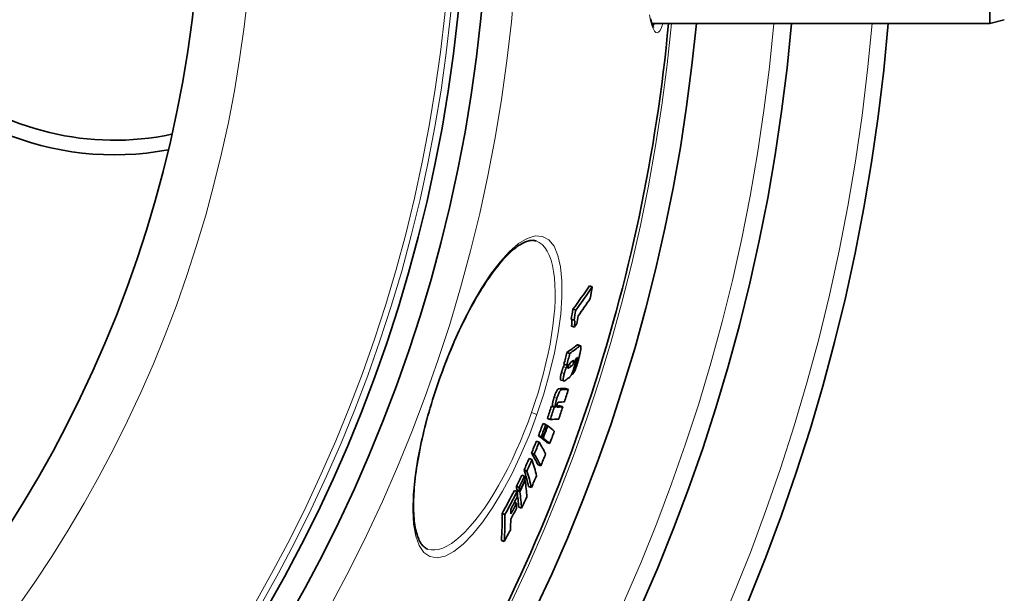
# Model space of a CAD drawing. Units: millimetres. Extents: x -4142 to 15953, y -968 to 9051.
# Drawn here: x -1263 to -925, y 1819 to 2016 of the extents above; entities that cross this region are included whole.
import ezdxf

# ---------------------------------------------------------------- set-up
doc = ezdxf.new("R2010")
doc.units = ezdxf.units.MM
doc.layers.add('Viditelná (ISO)', color=7, linetype='Continuous', lineweight=35)
doc.layers.add('Viditelná tenká (ISO)', color=7, linetype='Continuous', lineweight=18)

msp = doc.modelspace()

# ---------------------------------------------------------------- linework, layer by layer
at = {"layer": 'Viditelná (ISO)'}
for p, q in [((-930.39, 2014.2), (-930.39, 2124.2)), ((-925.39, 2015.53), (-930.39, 2014.2)), ((-1046.16, 2014.2), (-930.39, 2014.2)), ((-1066.65, 1923.94), (-1067.61, 1924.27)), ((-1072.3, 1915.89), (-1073.27, 1916.23)), ((-1072.87, 1912.48), (-1073.83, 1912.82)), ((-1072.76, 1910.1), (-1073.72, 1910.44)), ((-1071.6, 1904.03), (-1070.64, 1903.7)), ((-1074.32, 1901.11), (-1075.28, 1901.45)), ((-1075.37, 1897.04), (-1076.34, 1897.37)), ((-1072.26, 1897.93), (-1072.44, 1898)), ((-1073.33, 1893.99), (-1073.63, 1894.1)), ((-1077.34, 1891.97), (-1076.38, 1891.64)), ((-1074.79, 1888.76), (-1075.74, 1889.1)), ((-1079.64, 1882.66), (-1080.6, 1883)), ((-1079.24, 1882.67), (-1080.2, 1883)), ((-1076.72, 1882.77), (-1077.68, 1883.11)), ((-1082.52, 1876.73), (-1083.49, 1877.06)), ((-1081.04, 1878.46), (-1082, 1878.79)), ((-1081.87, 1876.22), (-1082.04, 1876.28)), ((-1084.84, 1870.63), (-1085.8, 1870.96)), ((-1084.1, 1872.51), (-1085.06, 1872.85)), ((-1083.59, 1872.12), (-1084.55, 1872.46)), ((-1083.45, 1872.01), (-1084.4, 1872.35)), ((-1081.21, 1870.18), (-1082.16, 1870.52)), ((-1086.49, 1866.55), (-1087.45, 1866.89)), ((-1087.28, 1864.71), (-1088.24, 1865.05)), ((-1084.26, 1862.56), (-1085.21, 1862.89)), ((-1089.02, 1860.75), (-1089.98, 1861.09)), ((-1089.82, 1859.02), (-1090.78, 1859.36)), ((-1089.6, 1857.5), (-1089.78, 1857.56)), ((-1092.36, 1853.7), (-1093.32, 1854.04)), ((-1091.67, 1855.15), (-1092.63, 1855.49)), ((-1091.49, 1853.98), (-1092.46, 1854.32)), ((-1091.45, 1853.63), (-1092.41, 1853.97)), ((-1087.48, 1855.14), (-1088.43, 1855.48)), ((-1092.56, 1849.74), (-1093.31, 1850.01)), ((-1096.56, 1845.83), (-1097.52, 1846.17)), ((-1090.85, 1847.99), (-1091.8, 1848.33)), ((-1096.78, 1836.65), (-1097.74, 1836.99)), ((-1123.04, 1834.01), (-1123.04, 1834.01))]:
    msp.add_line(p, q, dxfattribs=at)
at = {"layer": 'Viditelná (ISO)', "flags": 128}
for points in [[(-1046.65, 2015.98), (-1046.54, 2015.52), (-1046.43, 2015.1), (-1046.32, 2014.71), (-1046.21, 2014.35), (-1046.1, 2014.03), (-1046, 2013.74), (-1045.89, 2013.49), (-1045.8, 2013.28), (-1045.72, 2013.12), (-1045.65, 2012.99), (-1045.6, 2012.92), (-1045.58, 2012.89)], [(-1085.9, 1939.67), (-1086.17, 1939.75), (-1086.44, 1939.81), (-1086.72, 1939.86), (-1087.02, 1939.88), (-1087.33, 1939.87), (-1087.66, 1939.85), (-1088, 1939.8), (-1088.36, 1939.72), (-1088.74, 1939.62), (-1089.14, 1939.49), (-1089.55, 1939.33), (-1089.99, 1939.14), (-1090.43, 1938.91), (-1090.89, 1938.66), (-1091.37, 1938.38), (-1091.85, 1938.06), (-1092.35, 1937.71), (-1092.86, 1937.33), (-1093.38, 1936.92), (-1093.91, 1936.47), (-1094.45, 1936), (-1094.99, 1935.49), (-1095.55, 1934.95), (-1096.11, 1934.37), (-1096.68, 1933.77), (-1097.26, 1933.14), (-1097.84, 1932.48), (-1098.42, 1931.79), (-1099.01, 1931.07), (-1099.6, 1930.32), (-1100.2, 1929.55), (-1100.79, 1928.75), (-1101.4, 1927.92), (-1102, 1927.06), (-1102.61, 1926.17), (-1103.21, 1925.26), (-1103.82, 1924.32), (-1104.43, 1923.36), (-1105.04, 1922.37), (-1105.65, 1921.36), (-1106.26, 1920.33), (-1106.87, 1919.28), (-1107.47, 1918.21), (-1108.07, 1917.12), (-1108.67, 1916), (-1109.27, 1914.86), (-1109.86, 1913.71), (-1110.45, 1912.53), (-1111.04, 1911.34), (-1111.62, 1910.13), (-1112.2, 1908.9), (-1112.78, 1907.66), (-1113.34, 1906.41), (-1113.9, 1905.14), (-1114.46, 1903.87), (-1115, 1902.58), (-1115.54, 1901.29), (-1116.07, 1899.98), (-1116.6, 1898.66), (-1117.11, 1897.34), (-1117.62, 1896), (-1118.12, 1894.66), (-1118.61, 1893.32), (-1119.09, 1891.98)], [(-1073.7, 1912.78), (-1073.68, 1912.74), (-1073.66, 1912.7), (-1073.64, 1912.65), (-1073.62, 1912.59), (-1073.61, 1912.53), (-1073.6, 1912.46), (-1073.59, 1912.38), (-1073.58, 1912.3), (-1073.58, 1912.21), (-1073.58, 1912.11), (-1073.58, 1912.01), (-1073.58, 1911.91), (-1073.59, 1911.8), (-1073.59, 1911.69), (-1073.6, 1911.58), (-1073.61, 1911.46), (-1073.62, 1911.34), (-1073.63, 1911.22), (-1073.64, 1911.09), (-1073.66, 1910.97), (-1073.67, 1910.84), (-1073.69, 1910.71), (-1073.71, 1910.57), (-1073.72, 1910.44)], [(-1072.76, 1910.1), (-1072.74, 1910.26), (-1072.72, 1910.41), (-1072.7, 1910.57), (-1072.68, 1910.72), (-1072.67, 1910.86), (-1072.65, 1911.01), (-1072.64, 1911.15), (-1072.63, 1911.28), (-1072.62, 1911.42), (-1072.62, 1911.54), (-1072.61, 1911.67), (-1072.61, 1911.78), (-1072.62, 1911.89), (-1072.62, 1911.99), (-1072.63, 1912.09), (-1072.64, 1912.18), (-1072.66, 1912.25), (-1072.68, 1912.32), (-1072.7, 1912.37), (-1072.73, 1912.42), (-1072.76, 1912.45), (-1072.79, 1912.47), (-1072.83, 1912.48), (-1072.87, 1912.48)], [(-1071.6, 1904.03), (-1071.61, 1904.04), (-1071.62, 1904.04), (-1071.63, 1904.04), (-1071.64, 1904.04), (-1071.65, 1904.04), (-1071.67, 1904.04), (-1071.68, 1904.04), (-1071.69, 1904.04), (-1071.7, 1904.03), (-1071.71, 1904.03), (-1071.73, 1904.02), (-1071.74, 1904.02), (-1071.75, 1904.01), (-1071.77, 1904.01), (-1071.78, 1904), (-1071.79, 1903.99), (-1071.81, 1903.99), (-1071.82, 1903.98), (-1071.83, 1903.97), (-1071.85, 1903.96), (-1071.86, 1903.95), (-1071.88, 1903.94), (-1071.89, 1903.93), (-1071.9, 1903.92)], [(-1070.5, 1903.4), (-1070.5, 1903.3), (-1070.5, 1903.19), (-1070.5, 1903.07), (-1070.51, 1902.94), (-1070.52, 1902.8), (-1070.54, 1902.65), (-1070.56, 1902.49), (-1070.59, 1902.32), (-1070.62, 1902.15), (-1070.65, 1901.97), (-1070.68, 1901.78), (-1070.72, 1901.59), (-1070.76, 1901.4), (-1070.8, 1901.2), (-1070.85, 1901), (-1070.89, 1900.8), (-1070.94, 1900.59), (-1070.99, 1900.39), (-1071.04, 1900.18), (-1071.09, 1899.97), (-1071.15, 1899.76), (-1071.2, 1899.54), (-1071.26, 1899.33), (-1071.31, 1899.12)], [(-1070.95, 1903.58), (-1070.92, 1903.6), (-1070.89, 1903.62), (-1070.87, 1903.64), (-1070.84, 1903.65), (-1070.82, 1903.67), (-1070.79, 1903.68), (-1070.77, 1903.69), (-1070.74, 1903.7), (-1070.72, 1903.7), (-1070.7, 1903.7), (-1070.68, 1903.7), (-1070.66, 1903.7), (-1070.64, 1903.7), (-1070.62, 1903.69), (-1070.6, 1903.67), (-1070.59, 1903.66), (-1070.57, 1903.64), (-1070.56, 1903.62), (-1070.55, 1903.59), (-1070.53, 1903.56), (-1070.52, 1903.53), (-1070.52, 1903.49), (-1070.51, 1903.45), (-1070.5, 1903.4)], [(-1076.13, 1897.3), (-1076.15, 1897.25), (-1076.18, 1897.2), (-1076.2, 1897.16), (-1076.22, 1897.12), (-1076.24, 1897.07), (-1076.26, 1897.04), (-1076.28, 1897), (-1076.3, 1896.96), (-1076.32, 1896.93), (-1076.33, 1896.89), (-1076.35, 1896.86), (-1076.37, 1896.83), (-1076.38, 1896.8), (-1076.4, 1896.77), (-1076.41, 1896.74), (-1076.42, 1896.71), (-1076.44, 1896.68), (-1076.45, 1896.66), (-1076.46, 1896.63), (-1076.47, 1896.61), (-1076.48, 1896.59), (-1076.49, 1896.56), (-1076.5, 1896.54), (-1076.51, 1896.52)], [(-1075.55, 1896.18), (-1075.54, 1896.21), (-1075.52, 1896.25), (-1075.51, 1896.28), (-1075.49, 1896.32), (-1075.47, 1896.36), (-1075.45, 1896.4), (-1075.43, 1896.44), (-1075.41, 1896.49), (-1075.38, 1896.53), (-1075.36, 1896.58), (-1075.34, 1896.62), (-1075.31, 1896.67), (-1075.29, 1896.72), (-1075.26, 1896.77), (-1075.24, 1896.82), (-1075.21, 1896.87), (-1075.19, 1896.92), (-1075.16, 1896.98), (-1075.14, 1897.03), (-1075.11, 1897.07), (-1075.09, 1897.12), (-1075.06, 1897.17), (-1075.04, 1897.21), (-1075.02, 1897.26)], [(-1074.88, 1896.66), (-1074.89, 1896.61), (-1074.9, 1896.57), (-1074.91, 1896.52), (-1074.92, 1896.48), (-1074.93, 1896.44), (-1074.94, 1896.4), (-1074.95, 1896.36), (-1074.95, 1896.32), (-1074.96, 1896.29), (-1074.96, 1896.26), (-1074.96, 1896.23), (-1074.96, 1896.2), (-1074.96, 1896.17), (-1074.96, 1896.15), (-1074.96, 1896.13), (-1074.96, 1896.11), (-1074.95, 1896.1), (-1074.95, 1896.08), (-1074.94, 1896.07), (-1074.94, 1896.06), (-1074.93, 1896.05), (-1074.92, 1896.05), (-1074.92, 1896.04), (-1074.91, 1896.04)], [(-1073.91, 1898.04), (-1073.96, 1898.01), (-1074, 1897.97), (-1074.05, 1897.94), (-1074.09, 1897.9), (-1074.13, 1897.86), (-1074.18, 1897.82), (-1074.22, 1897.78), (-1074.26, 1897.74), (-1074.31, 1897.7), (-1074.35, 1897.65), (-1074.39, 1897.6), (-1074.43, 1897.55), (-1074.47, 1897.5), (-1074.51, 1897.45), (-1074.55, 1897.39), (-1074.58, 1897.34), (-1074.62, 1897.27), (-1074.66, 1897.2), (-1074.7, 1897.13), (-1074.74, 1897.05), (-1074.78, 1896.96), (-1074.82, 1896.86), (-1074.85, 1896.76), (-1074.88, 1896.66)], [(-1074.09, 1897.9), (-1074.11, 1897.84), (-1074.14, 1897.79), (-1074.17, 1897.74), (-1074.19, 1897.69), (-1074.22, 1897.65), (-1074.24, 1897.61), (-1074.26, 1897.57), (-1074.29, 1897.54), (-1074.31, 1897.51), (-1074.33, 1897.48), (-1074.35, 1897.45), (-1074.38, 1897.42), (-1074.4, 1897.4), (-1074.42, 1897.38), (-1074.44, 1897.36), (-1074.46, 1897.34), (-1074.48, 1897.32), (-1074.5, 1897.3), (-1074.52, 1897.28), (-1074.54, 1897.26), (-1074.55, 1897.25), (-1074.57, 1897.23), (-1074.59, 1897.22), (-1074.61, 1897.2)], [(-1073.65, 1896.87), (-1073.63, 1896.88), (-1073.61, 1896.9), (-1073.58, 1896.92), (-1073.56, 1896.94), (-1073.53, 1896.97), (-1073.51, 1896.99), (-1073.48, 1897.01), (-1073.46, 1897.04), (-1073.43, 1897.07), (-1073.41, 1897.1), (-1073.38, 1897.13), (-1073.35, 1897.17), (-1073.32, 1897.21), (-1073.29, 1897.25), (-1073.27, 1897.3), (-1073.23, 1897.35), (-1073.2, 1897.41), (-1073.17, 1897.48), (-1073.14, 1897.55), (-1073.11, 1897.63), (-1073.07, 1897.71), (-1073.04, 1897.8), (-1073.01, 1897.89), (-1072.99, 1897.98)], [(-1071.31, 1899.12), (-1071.39, 1898.85), (-1071.46, 1898.57), (-1071.54, 1898.3), (-1071.62, 1898.02), (-1071.7, 1897.74), (-1071.78, 1897.46), (-1071.87, 1897.18), (-1071.96, 1896.9), (-1072.04, 1896.63), (-1072.13, 1896.36), (-1072.23, 1896.1), (-1072.32, 1895.84), (-1072.42, 1895.6), (-1072.51, 1895.36), (-1072.6, 1895.14), (-1072.7, 1894.94), (-1072.79, 1894.75), (-1072.88, 1894.58), (-1072.96, 1894.44), (-1073.04, 1894.31), (-1073.12, 1894.21), (-1073.19, 1894.12), (-1073.26, 1894.05), (-1073.33, 1893.99)], [(-1072.99, 1897.98), (-1072.96, 1898.09), (-1072.94, 1898.19), (-1072.92, 1898.28), (-1072.92, 1898.36), (-1072.91, 1898.42), (-1072.91, 1898.48), (-1072.92, 1898.52), (-1072.93, 1898.55), (-1072.94, 1898.58), (-1072.96, 1898.6), (-1072.97, 1898.61), (-1072.99, 1898.62), (-1073.01, 1898.63), (-1073.03, 1898.63), (-1073.05, 1898.62), (-1073.08, 1898.62), (-1073.1, 1898.61), (-1073.12, 1898.6), (-1073.15, 1898.59), (-1073.18, 1898.58), (-1073.2, 1898.56), (-1073.23, 1898.54), (-1073.25, 1898.52), (-1073.28, 1898.51)], [(-1072.39, 1899.18), (-1072.38, 1899.13), (-1072.37, 1899.08), (-1072.36, 1899.03), (-1072.35, 1898.97), (-1072.35, 1898.9), (-1072.35, 1898.82), (-1072.35, 1898.74), (-1072.35, 1898.65), (-1072.36, 1898.56), (-1072.37, 1898.46), (-1072.39, 1898.35), (-1072.4, 1898.24), (-1072.42, 1898.13), (-1072.44, 1898.01), (-1072.46, 1897.88), (-1072.49, 1897.75), (-1072.52, 1897.62), (-1072.55, 1897.48), (-1072.58, 1897.35), (-1072.61, 1897.21), (-1072.65, 1897.06), (-1072.68, 1896.92), (-1072.72, 1896.78), (-1072.76, 1896.63)], [(-1072.26, 1897.93), (-1072.24, 1897.95), (-1072.23, 1897.97), (-1072.21, 1897.99), (-1072.2, 1898.01), (-1072.18, 1898.03), (-1072.16, 1898.06), (-1072.14, 1898.08), (-1072.13, 1898.11), (-1072.11, 1898.15), (-1072.09, 1898.18), (-1072.07, 1898.22), (-1072.05, 1898.26), (-1072.03, 1898.31), (-1072.01, 1898.35), (-1071.99, 1898.4), (-1071.97, 1898.46), (-1071.95, 1898.51), (-1071.93, 1898.57), (-1071.91, 1898.62), (-1071.89, 1898.68), (-1071.87, 1898.74), (-1071.85, 1898.8), (-1071.84, 1898.86), (-1071.82, 1898.92)], [(-1071.82, 1898.92), (-1071.8, 1898.98), (-1071.79, 1899.05), (-1071.77, 1899.11), (-1071.76, 1899.17), (-1071.75, 1899.23), (-1071.74, 1899.28), (-1071.73, 1899.34), (-1071.72, 1899.39), (-1071.71, 1899.44), (-1071.71, 1899.48), (-1071.7, 1899.52), (-1071.7, 1899.55), (-1071.7, 1899.58), (-1071.71, 1899.61), (-1071.71, 1899.62), (-1071.72, 1899.64), (-1071.73, 1899.65), (-1071.74, 1899.66), (-1071.75, 1899.66), (-1071.76, 1899.66), (-1071.77, 1899.65), (-1071.79, 1899.65), (-1071.8, 1899.64), (-1071.81, 1899.63)], [(-1077.16, 1894.58), (-1077.21, 1894.4), (-1077.26, 1894.22), (-1077.3, 1894.04), (-1077.34, 1893.86), (-1077.38, 1893.69), (-1077.41, 1893.53), (-1077.45, 1893.36), (-1077.47, 1893.21), (-1077.5, 1893.06), (-1077.52, 1892.92), (-1077.53, 1892.79), (-1077.54, 1892.68), (-1077.54, 1892.57), (-1077.54, 1892.47), (-1077.54, 1892.38), (-1077.53, 1892.3), (-1077.52, 1892.23), (-1077.5, 1892.17), (-1077.48, 1892.11), (-1077.46, 1892.07), (-1077.43, 1892.04), (-1077.4, 1892.01), (-1077.37, 1891.99), (-1077.34, 1891.97)], [(-1076.51, 1896.52), (-1076.54, 1896.45), (-1076.57, 1896.38), (-1076.6, 1896.3), (-1076.63, 1896.23), (-1076.66, 1896.15), (-1076.69, 1896.07), (-1076.72, 1895.99), (-1076.75, 1895.91), (-1076.78, 1895.83), (-1076.81, 1895.75), (-1076.84, 1895.66), (-1076.86, 1895.58), (-1076.89, 1895.5), (-1076.92, 1895.42), (-1076.94, 1895.33), (-1076.97, 1895.25), (-1077, 1895.16), (-1077.02, 1895.08), (-1077.04, 1895), (-1077.07, 1894.91), (-1077.09, 1894.83), (-1077.12, 1894.75), (-1077.14, 1894.66), (-1077.16, 1894.58)], [(-1075.92, 1891.79), (-1075.99, 1891.74), (-1076.06, 1891.7), (-1076.12, 1891.67), (-1076.18, 1891.65), (-1076.24, 1891.63), (-1076.3, 1891.62), (-1076.35, 1891.63), (-1076.4, 1891.64), (-1076.45, 1891.67), (-1076.49, 1891.72), (-1076.52, 1891.78), (-1076.55, 1891.86), (-1076.57, 1891.96), (-1076.58, 1892.07), (-1076.58, 1892.21), (-1076.58, 1892.37), (-1076.56, 1892.56), (-1076.53, 1892.76), (-1076.49, 1892.98), (-1076.45, 1893.21), (-1076.4, 1893.46), (-1076.34, 1893.72), (-1076.27, 1893.98), (-1076.2, 1894.24)], [(-1076.2, 1894.24), (-1076.18, 1894.33), (-1076.16, 1894.41), (-1076.13, 1894.49), (-1076.11, 1894.58), (-1076.08, 1894.66), (-1076.06, 1894.74), (-1076.03, 1894.83), (-1076.01, 1894.91), (-1075.98, 1894.99), (-1075.96, 1895.08), (-1075.93, 1895.16), (-1075.9, 1895.24), (-1075.88, 1895.33), (-1075.85, 1895.41), (-1075.82, 1895.49), (-1075.79, 1895.57), (-1075.76, 1895.65), (-1075.73, 1895.73), (-1075.7, 1895.81), (-1075.67, 1895.89), (-1075.64, 1895.96), (-1075.61, 1896.04), (-1075.58, 1896.11), (-1075.55, 1896.18)], [(-1074.91, 1896.04), (-1074.9, 1896.03), (-1074.89, 1896.03), (-1074.88, 1896.03), (-1074.87, 1896.03), (-1074.85, 1896.04), (-1074.84, 1896.04), (-1074.83, 1896.04), (-1074.81, 1896.05), (-1074.8, 1896.05), (-1074.79, 1896.06), (-1074.77, 1896.07), (-1074.76, 1896.07), (-1074.74, 1896.08), (-1074.73, 1896.09), (-1074.72, 1896.1), (-1074.7, 1896.11), (-1074.68, 1896.12), (-1074.67, 1896.13), (-1074.65, 1896.14), (-1074.64, 1896.15), (-1074.62, 1896.16), (-1074.61, 1896.17), (-1074.59, 1896.18), (-1074.58, 1896.19)], [(-1072.76, 1896.63), (-1072.82, 1896.41), (-1072.88, 1896.19), (-1072.95, 1895.96), (-1073.02, 1895.74), (-1073.09, 1895.52), (-1073.16, 1895.29), (-1073.24, 1895.08), (-1073.31, 1894.87), (-1073.39, 1894.66), (-1073.47, 1894.47), (-1073.55, 1894.28), (-1073.63, 1894.11), (-1073.7, 1893.95), (-1073.78, 1893.8), (-1073.85, 1893.66), (-1073.93, 1893.54), (-1074, 1893.42), (-1074.07, 1893.32), (-1074.14, 1893.22), (-1074.2, 1893.13), (-1074.27, 1893.05), (-1074.34, 1892.98), (-1074.4, 1892.92), (-1074.46, 1892.86)], [(-1119.09, 1891.98), (-1119.56, 1890.63), (-1120.02, 1889.27), (-1120.46, 1887.91), (-1120.9, 1886.55), (-1121.33, 1885.19), (-1121.75, 1883.83), (-1122.15, 1882.48), (-1122.54, 1881.12), (-1122.92, 1879.77), (-1123.29, 1878.43), (-1123.65, 1877.09), (-1123.99, 1875.76), (-1124.31, 1874.44), (-1124.63, 1873.13), (-1124.93, 1871.83), (-1125.21, 1870.53), (-1125.48, 1869.25), (-1125.74, 1867.97), (-1125.99, 1866.71), (-1126.22, 1865.46), (-1126.43, 1864.23), (-1126.64, 1863.01), (-1126.82, 1861.81), (-1126.99, 1860.63), (-1127.15, 1859.47), (-1127.29, 1858.33), (-1127.41, 1857.2), (-1127.52, 1856.09), (-1127.62, 1855), (-1127.7, 1853.93), (-1127.77, 1852.88), (-1127.82, 1851.85), (-1127.85, 1850.85), (-1127.88, 1849.87), (-1127.88, 1848.92), (-1127.87, 1847.99), (-1127.85, 1847.09), (-1127.81, 1846.21), (-1127.76, 1845.36), (-1127.69, 1844.54), (-1127.61, 1843.74), (-1127.51, 1842.97), (-1127.4, 1842.23), (-1127.28, 1841.52), (-1127.15, 1840.84), (-1127, 1840.19), (-1126.84, 1839.58), (-1126.67, 1838.99), (-1126.49, 1838.44), (-1126.3, 1837.92), (-1126.1, 1837.44), (-1125.89, 1836.99), (-1125.68, 1836.57), (-1125.46, 1836.19), (-1125.23, 1835.84), (-1125, 1835.52), (-1124.76, 1835.24), (-1124.52, 1834.98), (-1124.28, 1834.75), (-1124.03, 1834.55), (-1123.79, 1834.38), (-1123.54, 1834.23), (-1123.29, 1834.11), (-1123.04, 1834.01)], [(-1078.08, 1889), (-1078.12, 1888.99), (-1078.17, 1888.98), (-1078.22, 1888.96), (-1078.27, 1888.94), (-1078.32, 1888.9), (-1078.38, 1888.86), (-1078.43, 1888.8), (-1078.5, 1888.73), (-1078.56, 1888.65), (-1078.63, 1888.55), (-1078.7, 1888.44), (-1078.78, 1888.31), (-1078.85, 1888.17), (-1078.93, 1888.02), (-1079.01, 1887.85), (-1079.09, 1887.67), (-1079.17, 1887.48), (-1079.25, 1887.29), (-1079.32, 1887.08), (-1079.4, 1886.88), (-1079.47, 1886.67), (-1079.55, 1886.46), (-1079.62, 1886.25), (-1079.69, 1886.03)], [(-1078.73, 1885.7), (-1078.66, 1885.91), (-1078.59, 1886.12), (-1078.51, 1886.33), (-1078.44, 1886.54), (-1078.36, 1886.75), (-1078.29, 1886.95), (-1078.21, 1887.15), (-1078.13, 1887.33), (-1078.05, 1887.51), (-1077.97, 1887.68), (-1077.89, 1887.83), (-1077.82, 1887.98), (-1077.74, 1888.1), (-1077.67, 1888.21), (-1077.6, 1888.31), (-1077.54, 1888.39), (-1077.48, 1888.46), (-1077.42, 1888.52), (-1077.36, 1888.57), (-1077.31, 1888.6), (-1077.26, 1888.63), (-1077.21, 1888.65), (-1077.16, 1888.66), (-1077.12, 1888.66)], [(-1079.69, 1886.03), (-1079.74, 1885.86), (-1079.8, 1885.68), (-1079.85, 1885.51), (-1079.9, 1885.33), (-1079.95, 1885.16), (-1080, 1884.99), (-1080.04, 1884.82), (-1080.08, 1884.66), (-1080.12, 1884.5), (-1080.15, 1884.35), (-1080.18, 1884.21), (-1080.21, 1884.06), (-1080.23, 1883.93), (-1080.24, 1883.81), (-1080.25, 1883.69), (-1080.26, 1883.59), (-1080.26, 1883.49), (-1080.26, 1883.4), (-1080.26, 1883.31), (-1080.25, 1883.24), (-1080.24, 1883.17), (-1080.23, 1883.11), (-1080.22, 1883.05), (-1080.2, 1883)], [(-1079.24, 1882.67), (-1079.26, 1882.72), (-1079.27, 1882.77), (-1079.28, 1882.83), (-1079.29, 1882.9), (-1079.3, 1882.98), (-1079.31, 1883.06), (-1079.31, 1883.15), (-1079.3, 1883.25), (-1079.29, 1883.36), (-1079.28, 1883.47), (-1079.27, 1883.6), (-1079.25, 1883.73), (-1079.22, 1883.87), (-1079.19, 1884.01), (-1079.16, 1884.17), (-1079.12, 1884.32), (-1079.08, 1884.49), (-1079.04, 1884.65), (-1078.99, 1884.82), (-1078.94, 1885), (-1078.89, 1885.17), (-1078.84, 1885.34), (-1078.78, 1885.52), (-1078.73, 1885.7)], [(-1078.66, 1883.63), (-1078.68, 1883.57), (-1078.69, 1883.52), (-1078.71, 1883.46), (-1078.72, 1883.41), (-1078.74, 1883.35), (-1078.75, 1883.3), (-1078.76, 1883.25), (-1078.77, 1883.21), (-1078.77, 1883.17), (-1078.78, 1883.13), (-1078.78, 1883.09), (-1078.79, 1883.05), (-1078.79, 1883.02), (-1078.79, 1882.99), (-1078.79, 1882.96), (-1078.79, 1882.94), (-1078.78, 1882.92), (-1078.78, 1882.89), (-1078.78, 1882.88), (-1078.77, 1882.86), (-1078.77, 1882.84), (-1078.76, 1882.82), (-1078.75, 1882.81), (-1078.75, 1882.8)], [(-1078.09, 1884.38), (-1078.11, 1884.38), (-1078.13, 1884.38), (-1078.14, 1884.38), (-1078.16, 1884.37), (-1078.18, 1884.37), (-1078.2, 1884.36), (-1078.22, 1884.35), (-1078.24, 1884.34), (-1078.26, 1884.33), (-1078.28, 1884.31), (-1078.3, 1884.29), (-1078.32, 1884.27), (-1078.35, 1884.25), (-1078.37, 1884.22), (-1078.4, 1884.18), (-1078.42, 1884.15), (-1078.45, 1884.1), (-1078.48, 1884.05), (-1078.51, 1884), (-1078.54, 1883.93), (-1078.57, 1883.86), (-1078.6, 1883.79), (-1078.63, 1883.71), (-1078.66, 1883.63)], [(-1078.75, 1882.8), (-1078.74, 1882.78), (-1078.73, 1882.77), (-1078.72, 1882.76), (-1078.7, 1882.75), (-1078.69, 1882.74), (-1078.68, 1882.73), (-1078.66, 1882.73), (-1078.65, 1882.72), (-1078.63, 1882.72), (-1078.62, 1882.71), (-1078.6, 1882.71), (-1078.59, 1882.7), (-1078.57, 1882.7), (-1078.56, 1882.7), (-1078.54, 1882.7), (-1078.52, 1882.69), (-1078.51, 1882.69), (-1078.49, 1882.69), (-1078.47, 1882.69), (-1078.46, 1882.69), (-1078.44, 1882.69), (-1078.42, 1882.69), (-1078.41, 1882.69), (-1078.39, 1882.69)]]:
    msp.add_lwpolyline(points, dxfattribs=at)
at = {"layer": 'Viditelná (ISO)'}
for radius in [521.32, 513.29, 423]:
    msp.add_circle((-1623.39, 2069.2), radius, dxfattribs=at)
for centre, radius, start, end in [((-1230.39, 2069.2), 100, 79.3841, 280.6159), ((-1230.39, 2069.2), 95, 180, 281.9453), ((-1623.39, 2069.2), 660.5, 184.77656, 355.22344), ((-1623.39, 2069.2), 627.48, 185.02852, 354.97148), ((-1623.39, 2069.2), 595, 185.30382, 354.69618), ((-1623.39, 2069.2), 595, 185.30382, 354.69618), ((-1623.39, 2069.2), 585.5, 328.40327, 354.60987)]:
    msp.add_arc(centre, radius, start, end, dxfattribs=at)
for centre, major_axis, ratio, start_param, end_param in [((-1676.41, 2178.06), (625.68, -219.88), 0.477735, 6.134117, 6.16425), ((-1676.41, 2178.07), (626.64, -220.21), 0.477735, 6.134328, 6.164413), ((-1656.76, 2042.9), (569.54, -200.15), 0.878504, 0.150305, 0.157936), ((-1677.57, 2174.42), (627.23, -220.42), 0.477735, 6.14181, 6.163997), ((-1659.7, 2035.25), (566.12, -198.94), 0.878504, 0.149918, 0.156457), ((-1659.71, 2035.24), (567.08, -199.28), 0.878504, 0.149683, 0.156209), ((-1658.97, 2037.25), (567.81, -199.54), 0.878504, 0.143845, 0.148997), ((-1678.45, 2172), (627.72, -220.59), 0.477735, 6.137105, 6.14154), ((-1707.4, 2153.73), (651.27, -228.87), 0.23929, 6.110166, 6.13133), ((-1707.4, 2153.73), (652.22, -229.2), 0.23929, 6.110414, 6.131546), ((-1636.84, 2048.04), (547.67, -192.46), 0.970948, 0.07759, 0.085055), ((-1636.84, 2048.03), (548.63, -192.8), 0.970948, 0.077466, 0.084917), ((-1710.88, 2147.9), (654.08, -229.86), 0.215543, 6.10844, 6.110651), ((-1709.3, 2148.12), (651.71, -229.02), 0.23929, 6.12283, 6.123384), ((-1709.3, 2148.12), (652.66, -229.35), 0.23929, 6.117808, 6.123613), ((-1708.74, 2149.76), (652.53, -229.31), 0.23929, 6.119221, 6.123194), ((-1635.79, 2050.92), (550.99, -193.63), 0.970948, 0.067817, 0.075021), ((-1708.71, 2149.75), (652.51, -229.3), 0.23929, 6.128888, 6.132639), ((-1710.69, 2143.99), (652.93, -229.45), 0.23929, 6.116443, 6.125605), ((-1724.5, 2125.07), (659.56, -231.78), 0.068067, 6.105755, 6.124305), ((-1724.5, 2125.07), (660.51, -232.11), 0.068067, 6.106011, 6.124533), ((-1625.91, 2063.4), (545.43, -191.67), 0.997681, 0.023329, 0.031142), ((-1725.99, 2120.82), (660.62, -232.15), 0.068067, 6.109056, 6.124479), ((-1626.2, 2062.56), (541.91, -190.44), 0.997681, 0.012306, 0.02004), ((-1626.21, 2062.56), (542.87, -190.77), 0.997681, 0.012288, 0.020008), ((-1726.57, 2119.13), (659.71, -231.83), 0.068067, 6.101293, 6.104289), ((-1726.57, 2119.13), (660.66, -232.17), 0.068067, 6.101555, 6.104547), ((-1726.57, 2119.13), (659.71, -231.83), 0.068067, 6.115195, 6.124226), ((-1726.57, 2119.13), (660.66, -232.17), 0.068067, 6.111024, 6.124454), ((-1625.91, 2063.4), (545.43, -191.67), 0.997681, 0.012547, 0.020231), ((-1621.5, 2075.73), (541.08, -190.15), 0.998061, 6.2595, 6.267353), ((-1621.5, 2075.74), (542.04, -190.48), 0.998061, 6.25954, 6.267379), ((-1734.39, 2097.17), (660.79, -232.21), 0.06224, 0.183158, 0.187864), ((-1728.02, 2114.95), (660.72, -232.19), 0.068067, 6.10149, 6.124388), ((-1621.55, 2075.58), (542.62, -190.68), 0.998061, 6.259503, 6.267334), ((-1621.57, 2075.53), (542.78, -190.74), 0.998061, 6.259493, 6.267321), ((-1734.39, 2097.17), (660.79, -232.21), 0.06224, 0.158873, 0.181769), ((-1621.83, 2074.76), (545.35, -191.64), 0.998061, 6.259314, 6.267106), ((-1620.11, 2085.37), (543.18, -190.88), 0.988461, 6.23128, 6.239004), ((-1620.11, 2085.38), (544.14, -191.22), 0.988461, 6.231364, 6.239074), ((-1735.89, 2092.94), (659.77, -231.86), 0.06224, 0.183369, 0.188083), ((-1737.99, 2079.58), (657.92, -231.21), 0.151477, 0.15573, 0.184831), ((-1621.57, 2075.53), (541.82, -190.41), 0.998061, 6.259455, 6.259559), ((-1735.89, 2092.94), (659.77, -231.85), 0.06224, 0.159046, 0.181978), ((-1735.89, 2092.94), (660.72, -232.19), 0.06224, 0.183105, 0.187811), ((-1735.89, 2092.94), (660.71, -232.19), 0.06224, 0.158817, 0.181715), ((-1739.47, 2075.46), (656.79, -230.81), 0.151477, 0.15582, 0.184972), ((-1739.47, 2075.46), (657.73, -231.14), 0.151477, 0.155596, 0.184705), ((-1620.93, 2082.99), (547.38, -192.36), 0.988461, 6.230785, 6.23845), ((-1620.38, 2094.89), (546.95, -192.21), 0.970999, 6.203639, 6.211322), ((-1620.38, 2094.9), (547.92, -192.55), 0.970999, 6.203766, 6.211436), ((-1739.35, 2062.59), (652.76, -229.39), 0.239083, 0.149976, 0.17928), ((-1740.82, 2058.59), (651.52, -228.96), 0.239083, 0.149981, 0.17934), ((-1740.82, 2058.59), (652.47, -229.29), 0.239083, 0.149767, 0.179082), ((-1622.31, 2103.93), (552.29, -194.08), 0.945926, 6.176843, 6.184576), ((-1622.31, 2103.94), (553.25, -194.42), 0.945926, 6.177013, 6.184732), ((-1622.59, 2103.1), (553.77, -194.6), 0.945926, 6.176818, 6.18453), ((-1622.67, 2102.85), (553.92, -194.66), 0.945926, 6.17676, 6.18447), ((-1738.52, 2046.88), (645.6, -226.88), 0.324381, 0.166479, 0.171281), ((-1738.47, 2046.87), (645.55, -226.86), 0.324381, 0.14169, 0.165061), ((-1621.65, 2091.1), (551.04, -193.65), 0.970999, 6.20285, 6.210477), ((-1627.65, 2114.9), (561.86, -197.45), 0.899631, 6.137503, 6.154122), ((-1627.65, 2114.91), (562.82, -197.78), 0.899631, 6.137734, 6.154324), ((-1739.97, 2042.97), (644.25, -226.4), 0.324381, 0.166445, 0.171257), ((-1622.67, 2102.84), (552.96, -194.32), 0.945926, 6.17659, 6.177153), ((-1739.91, 2042.95), (644.19, -226.38), 0.324381, 0.163932, 0.165024), ((-1733.07, 2030.38), (633.3, -222.55), 0.436651, 0.150622, 0.15667), ((-1739.91, 2042.95), (644.19, -226.38), 0.324381, 0.141604, 0.163444), ((-1739.97, 2042.96), (645.2, -226.74), 0.324381, 0.166207, 0.171012), ((-1739.91, 2042.95), (645.14, -226.71), 0.324381, 0.141403, 0.164788), ((-1628.55, 2112.14), (563.92, -198.17), 0.899631, 6.145274, 6.152917), ((-1628.12, 2113.48), (563.41, -197.99), 0.899631, 6.145578, 6.153995), ((-1733.15, 2030), (633.19, -222.52), 0.436651, 0.138853, 0.144929), ((-1624.03, 2098.73), (556.21, -195.46), 0.945926, 6.17578, 6.18346), ((-1735.99, 2022.4), (631.09, -221.78), 0.436651, 0.125917, 0.156116), ((-1629.01, 2110.7), (564.46, -198.36), 0.899631, 6.144944, 6.15258), ((-1734.57, 2026.33), (632.69, -222.34), 0.436651, 0.144558, 0.150218), ((-1736, 2022.4), (632.05, -222.11), 0.436651, 0.125742, 0.155895), ((-1734.47, 2026.3), (632.6, -222.31), 0.436651, 0.126145, 0.138477), ((-1629.93, 2107.75), (565.44, -198.71), 0.899631, 6.136132, 6.144261)]:
    msp.add_ellipse(centre, major_axis=major_axis, ratio=ratio, start_param=start_param, end_param=end_param, dxfattribs=at)
at = {"layer": 'Viditelná tenká (ISO)'}
for p, q in [((-1046.06, 2013.29), (-1046.06, 2013.29)), ((-1070.95, 1903.58), (-1071.9, 1903.92)), ((-1073.65, 1896.87), (-1074.61, 1897.2)), ((-1072.99, 1897.98), (-1073.66, 1898.22)), ((-1071.82, 1898.92), (-1072.37, 1899.11)), ((-1076.2, 1894.24), (-1077.16, 1894.58)), ((-1075.55, 1896.18), (-1076.51, 1896.52)), ((-1074.58, 1896.19), (-1074.95, 1896.32)), ((-1119.09, 1891.98), (-1119.23, 1892.02)), ((-1077.12, 1888.66), (-1078.08, 1889)), ((-1078.73, 1885.7), (-1079.69, 1886.03)), ((-1087.42, 1880.85), (-1085.58, 1880.2)), ((-1078.39, 1882.69), (-1078.76, 1882.82))]:
    msp.add_line(p, q, dxfattribs=at)
at = {"layer": 'Viditelná tenká (ISO)', "flags": 128}
for points in [[(-1042.43, 2014.2), (-1042.91, 2012.85), (-1043.39, 2011.87), (-1043.87, 2011.25), (-1044.35, 2011), (-1044.83, 2011.13), (-1045.3, 2011.62), (-1045.75, 2012.49), (-1046.19, 2013.71), (-1046.62, 2015.28), (-1047.02, 2017.2)], [(-1045.27, 2014.2), (-1045.3, 2014.15), (-1045.32, 2014.11), (-1045.35, 2014.07), (-1045.37, 2014.03), (-1045.4, 2013.99), (-1045.42, 2013.95), (-1045.45, 2013.92), (-1045.47, 2013.88), (-1045.5, 2013.84), (-1045.52, 2013.81), (-1045.55, 2013.78), (-1045.57, 2013.74), (-1045.6, 2013.71), (-1045.62, 2013.68), (-1045.64, 2013.65), (-1045.67, 2013.62), (-1045.69, 2013.6), (-1045.72, 2013.57), (-1045.74, 2013.54), (-1045.77, 2013.52), (-1045.79, 2013.49), (-1045.82, 2013.47), (-1045.84, 2013.45), (-1045.87, 2013.43)], [(-1119.23, 1892.02), (-1116.68, 1898.87), (-1113.91, 1905.52), (-1110.96, 1911.87), (-1107.88, 1917.84), (-1104.7, 1923.33), (-1101.46, 1928.25), (-1098.21, 1932.52), (-1095, 1936.04), (-1091.88, 1938.74), (-1088.91, 1940.54), (-1086.15, 1941.38), (-1083.66, 1941.21), (-1081.51, 1940.02), (-1079.73, 1937.84), (-1078.38, 1934.72), (-1077.47, 1930.73), (-1077.01, 1925.96), (-1077, 1920.53), (-1077.44, 1914.54), (-1078.31, 1908.1), (-1079.58, 1901.34), (-1081.24, 1894.37), (-1083.24, 1887.29), (-1085.58, 1880.2)], [(-1085.9, 1939.67), (-1084.81, 1939.15), (-1083.81, 1938.4), (-1082.9, 1937.41), (-1082.09, 1936.2), (-1081.37, 1934.76), (-1080.76, 1933.11), (-1080.26, 1931.26), (-1079.86, 1929.22), (-1079.57, 1927), (-1079.39, 1924.61), (-1079.32, 1922.06), (-1079.35, 1919.37), (-1079.49, 1916.56), (-1079.74, 1913.62), (-1080.09, 1910.59), (-1080.54, 1907.46), (-1081.09, 1904.27), (-1081.74, 1901.01), (-1082.48, 1897.7), (-1083.3, 1894.35), (-1084.21, 1890.99), (-1085.2, 1887.61), (-1086.27, 1884.23), (-1087.42, 1880.85)], [(-1085.58, 1880.2), (-1088.18, 1873.23), (-1091.05, 1866.45), (-1094.12, 1859.97), (-1097.35, 1853.9), (-1100.7, 1848.33), (-1104.11, 1843.38), (-1107.51, 1839.14), (-1110.85, 1835.71), (-1114.06, 1833.17), (-1117.07, 1831.58), (-1119.82, 1830.98), (-1122.25, 1831.4), (-1124.3, 1832.83), (-1125.93, 1835.21), (-1127.12, 1838.47), (-1127.86, 1842.53), (-1128.16, 1847.29), (-1128.03, 1852.65), (-1127.47, 1858.52), (-1126.52, 1864.8), (-1125.19, 1871.39), (-1123.51, 1878.19), (-1121.51, 1885.12), (-1119.23, 1892.02)], [(-1087.42, 1880.85), (-1088.63, 1877.52), (-1089.91, 1874.22), (-1091.25, 1870.95), (-1092.65, 1867.75), (-1094.1, 1864.63), (-1095.59, 1861.58), (-1097.13, 1858.64), (-1098.7, 1855.79), (-1100.3, 1853.07), (-1101.93, 1850.48), (-1103.57, 1848.04), (-1105.22, 1845.75), (-1106.88, 1843.63), (-1108.53, 1841.69), (-1110.16, 1839.94), (-1111.78, 1838.38), (-1113.37, 1837.04), (-1114.92, 1835.91), (-1116.43, 1835), (-1117.88, 1834.33), (-1119.28, 1833.89), (-1120.61, 1833.69), (-1121.86, 1833.73), (-1123.04, 1834.01)]]:
    msp.add_lwpolyline(points, dxfattribs=at)
at = {"layer": 'Viditelná tenká (ISO)'}
for radius in [531.82, 510.83, 508.84, 441]:
    msp.add_circle((-1623.39, 2069.2), radius, dxfattribs=at)
for radius, start, end in [(654.97, 184.81701, 355.18299), (621.44, 185.07758, 354.92242), (586.54, 185.38057, 354.61943)]:
    msp.add_arc((-1623.39, 2069.2), radius, start, end, dxfattribs=at)

doc.saveas('drawing.dxf')
